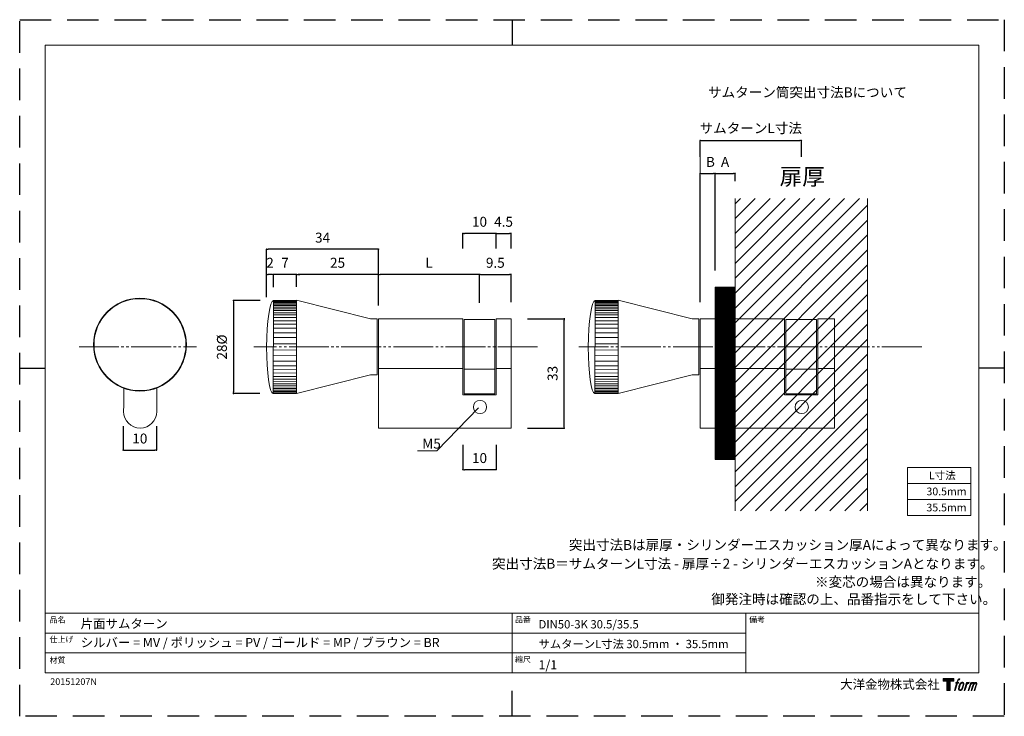
# Model space of a CAD drawing. Units: millimetres. Extents: x 0 to 1997, y -199 to 844.
import ezdxf

# ---------------------------------------------------------------- set-up
doc = ezdxf.new("R2010")
doc.units = ezdxf.units.MM
doc.header["$LTSCALE"] = 0.5
doc.header["$PDMODE"] = 1
doc.header["$PDSIZE"] = -2
doc.linetypes.add('AI-Linetype-2', pattern=[10.499979, 8.000018, -0.499992, 0.499992, -0.499992, 0.499992, -0.499992])
doc.linetypes.add('HIDDEN', pattern=[9.525, 6.35, -3.175])
for name, color, linetype, lineweight in [('CutoutOverlay', 7, 'Continuous', 20), ('CutoutUnderlay', 254, 'Continuous', 20), ('TFORMLOGO', 7, 'Continuous', 20), ('テンプレート', 7, 'Continuous', 20), ('モデル', 7, 'Continuous', 20), ('寸法', 7, 'Continuous', 13)]:
    doc.layers.add(name, color=color, linetype=linetype, lineweight=lineweight)
doc.layers.add('PRINT BORDER', color=4, linetype='Continuous', plot=False)
doc.styles.add('ＭＳ ゴシック', font='msgothic.ttc', dxfattribs={"bigfont": 'ＭＳ ゴシック'})
doc.dimstyles.new('tfrom線あり', dxfattribs={"dimtxt": 3, "dimasz": 0.5, "dimexe": 0, "dimexo": 5, "dimgap": 2, "dimtad": 1, "dimdec": 0, "dimzin": 11, "dimdsep": 46, "dimtxsty": 'ＭＳ ゴシック', "dimblk": 'DOT', "dimcen": 0, "dimazin": 0, "dimtfac": 1, "dimtdec": 1, "dimtix": 1, "dimtofl": 0, "dimtmove": 0, "dimatfit": 0, "dimldrblk": 'DOT', "dimfxl": 1, "dimfrac": 2, "dimtolj": 1, "dimtzin": 11, "dimarcsym": 0})

# ---------------------------------------------------------------- blocks, each defined once
blk = doc.blocks.new('_DOT')
at = {"color": 0, "linetype": 'ByBlock', "lineweight": -2}
blk.add_line((-0.5, 0), (-1, 0), dxfattribs=at)
at = {"color": 0, "linetype": 'ByBlock', "lineweight": -2, "const_width": 0.5}
blk.add_lwpolyline([(-0.25, 0, 1), (0.25, 0, 1)], format="xyb", close=True, dxfattribs=at)
blk = doc.blocks.new('*D61')
at = {"layer": 'Defpoints', "color": 0}
for p in [(108.24, 133.22), (108.24, 119.87), (138.74, 119.62)]:
    blk.add_point(p, dxfattribs=at)
at = {"layer": '寸法', "color": 0, "lineweight": -2}
for p, q in [((108.24, 124.87), (108.24, 133.22)), ((138.24, 133.22), (108.74, 133.22)), ((138.74, 124.62), (138.74, 133.22))]:
    blk.add_line(p, q, dxfattribs=at)
at = {"layer": '寸法', "color": 0, "lineweight": -2, "xscale": 0.5, "yscale": 0.5, "zscale": 0.5, "rotation": 180}
blk.add_blockref('_DOT', (108.24, 133.22), dxfattribs=at)
at = {"layer": '寸法', "color": 0, "lineweight": -2, "xscale": 0.5, "yscale": 0.5, "zscale": 0.5}
blk.add_blockref('_DOT', (138.74, 133.22), dxfattribs=at)
at = {"layer": '寸法', "color": 0, "insert": (123.49, 136.72), "char_height": 3, "attachment_point": 5, "style": 'ＭＳ ゴシック'}
blk.add_mtext('\\A1;L', dxfattribs=at)
blk = doc.blocks.new('*D62')
at = {"layer": 'Defpoints', "color": 0}
for p in [(133.7, 86.87), (143.7, 86.87), (133.7, 74.35)]:
    blk.add_point(p, dxfattribs=at)
at = {"layer": '寸法', "color": 0, "lineweight": -2}
for p, q in [((133.7, 81.87), (133.7, 74.35)), ((143.7, 81.87), (143.7, 74.35)), ((143.2, 74.35), (134.2, 74.35))]:
    blk.add_line(p, q, dxfattribs=at)
at = {"layer": '寸法', "color": 0, "lineweight": -2, "xscale": 0.5, "yscale": 0.5, "zscale": 0.5, "rotation": 180}
blk.add_blockref('_DOT', (133.7, 74.35), dxfattribs=at)
at = {"layer": '寸法', "color": 0, "lineweight": -2, "xscale": 0.5, "yscale": 0.5, "zscale": 0.5}
blk.add_blockref('_DOT', (143.7, 74.35), dxfattribs=at)
at = {"layer": '寸法', "color": 0, "insert": (138.7, 77.85), "char_height": 3, "attachment_point": 5, "style": 'ＭＳ ゴシック'}
blk.add_mtext('\\A1;10', dxfattribs=at)
blk = doc.blocks.new('*D63')
at = {"layer": 'Defpoints', "color": 0}
for p in [(76.55, 125.33), (64.51, 97.33), (76.47, 97.33)]:
    blk.add_point(p, dxfattribs=at)
at = {"layer": '寸法', "color": 0, "lineweight": -2}
for p, q in [((72.55, 125.33), (64.51, 125.33)), ((64.51, 124.83), (64.51, 97.83)), ((72.47, 97.33), (64.51, 97.33))]:
    blk.add_line(p, q, dxfattribs=at)
at = {"layer": '寸法', "color": 0, "lineweight": -2, "xscale": 0.5, "yscale": 0.5, "zscale": 0.5}
for p, rotation in [((64.51, 125.33), 90.00000000000004), ((64.51, 97.33), 270)]:
    blk.add_blockref('_DOT', p, dxfattribs=dict(at, rotation=rotation))
at = {"layer": '寸法', "color": 0, "insert": (60.99, 111.33), "char_height": 3, "attachment_point": 5, "rotation": 90, "style": 'ＭＳ ゴシック'}
blk.add_mtext('\\A1;28%%c', dxfattribs=at)
blk = doc.blocks.new('*D64')
at = {"layer": 'Defpoints', "color": 0}
for p in [(76.55, 133.22), (76.55, 125.33), (83.51, 125.44)]:
    blk.add_point(p, dxfattribs=at)
at = {"layer": '寸法', "color": 0, "lineweight": -2}
for p, q in [((76.05, 133.22), (75.55, 133.22)), ((76.55, 129.33), (76.55, 133.22)), ((83.51, 133.22), (76.55, 133.22)), ((83.51, 129.44), (83.51, 133.22)), ((84.01, 133.22), (84.51, 133.22))]:
    blk.add_line(p, q, dxfattribs=at)
at = {"layer": '寸法', "color": 0, "lineweight": -2, "xscale": 0.5, "yscale": 0.5, "zscale": 0.5}
blk.add_blockref('_DOT', (76.55, 133.22), dxfattribs=at)
at = {"layer": '寸法', "color": 0, "lineweight": -2, "xscale": 0.5, "yscale": 0.5, "zscale": 0.5, "rotation": 180}
blk.add_blockref('_DOT', (83.51, 133.22), dxfattribs=at)
at = {"layer": '寸法', "color": 0, "insert": (80.03, 136.72), "char_height": 3, "attachment_point": 5, "style": 'ＭＳ ゴシック'}
blk.add_mtext('\\A1;7', dxfattribs=at)
blk = doc.blocks.new('*D65')
at = {"layer": 'Defpoints', "color": 0}
for p in [(83.51, 133.22), (83.51, 125.44), (108.24, 119.87)]:
    blk.add_point(p, dxfattribs=at)
at = {"layer": '寸法', "color": 0, "lineweight": -2}
for p, q in [((83.51, 129.44), (83.51, 133.22)), ((107.74, 133.22), (84.01, 133.22)), ((108.24, 123.87), (108.24, 133.22))]:
    blk.add_line(p, q, dxfattribs=at)
at = {"layer": '寸法', "color": 0, "lineweight": -2, "xscale": 0.5, "yscale": 0.5, "zscale": 0.5, "rotation": 180}
blk.add_blockref('_DOT', (83.51, 133.22), dxfattribs=at)
at = {"layer": '寸法', "color": 0, "lineweight": -2, "xscale": 0.5, "yscale": 0.5, "zscale": 0.5}
blk.add_blockref('_DOT', (108.24, 133.22), dxfattribs=at)
at = {"layer": '寸法', "color": 0, "insert": (95.88, 136.72), "char_height": 3, "attachment_point": 5, "style": 'ＭＳ ゴシック'}
blk.add_mtext('\\A1;25', dxfattribs=at)
blk = doc.blocks.new('*D66')
at = {"layer": 'Defpoints', "color": 0}
for p in [(74.48, 140.8), (74.48, 122.32), (108.24, 119.87)]:
    blk.add_point(p, dxfattribs=at)
at = {"layer": '寸法', "color": 0, "lineweight": -2}
for p, q in [((74.48, 126.32), (74.48, 140.8)), ((107.74, 140.8), (74.98, 140.8)), ((108.24, 123.87), (108.24, 140.8))]:
    blk.add_line(p, q, dxfattribs=at)
at = {"layer": '寸法', "color": 0, "lineweight": -2, "xscale": 0.5, "yscale": 0.5, "zscale": 0.5, "rotation": 180}
blk.add_blockref('_DOT', (74.48, 140.8), dxfattribs=at)
at = {"layer": '寸法', "color": 0, "lineweight": -2, "xscale": 0.5, "yscale": 0.5, "zscale": 0.5}
blk.add_blockref('_DOT', (108.24, 140.8), dxfattribs=at)
at = {"layer": '寸法', "color": 0, "insert": (91.36, 144.3), "char_height": 3, "attachment_point": 5, "style": 'ＭＳ ゴシック'}
blk.add_mtext('\\A1;34', dxfattribs=at)
blk = doc.blocks.new('*D67')
at = {"layer": 'Defpoints', "color": 0}
for p in [(74.48, 133.22), (76.55, 125.33), (74.48, 122.32)]:
    blk.add_point(p, dxfattribs=at)
at = {"layer": '寸法', "color": 0, "lineweight": -2}
for p, q in [((74.48, 127.32), (74.48, 133.22)), ((76.05, 133.22), (74.98, 133.22)), ((76.55, 130.33), (76.55, 133.22))]:
    blk.add_line(p, q, dxfattribs=at)
at = {"layer": '寸法', "color": 0, "lineweight": -2, "xscale": 0.5, "yscale": 0.5, "zscale": 0.5, "rotation": 180}
blk.add_blockref('_DOT', (74.48, 133.22), dxfattribs=at)
at = {"layer": '寸法', "color": 0, "lineweight": -2, "xscale": 0.5, "yscale": 0.5, "zscale": 0.5}
blk.add_blockref('_DOT', (76.55, 133.22), dxfattribs=at)
at = {"layer": '寸法', "color": 0, "insert": (75.51, 136.72), "char_height": 3, "attachment_point": 5, "style": 'ＭＳ ゴシック'}
blk.add_mtext('\\A1;2', dxfattribs=at)
blk = doc.blocks.new('block 5')
at = {"layer": 'TFORMLOGO', "true_color": 0x221814}
h = blk.add_hatch(color=250, dxfattribs=at)
h.dxf.hatch_style = 2
edge = h.paths.add_edge_path()
edge.add_spline(control_points=[(100.5, 166.7), (102, 167.1), (104, 166.8), (104, 166.8), (104, 166.8), (103, 163.9), (103, 163.9), (103, 163.9), (101.1, 164.4), (99.6, 163.2), (98.4, 162.3), (97.7, 159.8), (97.4, 158.9), (97.4, 158.9), (96.1, 154.9), (96.1, 154.9), (96.1, 154.9), (100.3, 154.9), (100.3, 154.9), (100.3, 154.9), (99.6, 152.4), (99.6, 152.4), (99.6, 152.4), (95.4, 152.4), (95.4, 152.4), (95.4, 152.4), (87.8, 127.8), (87.8, 127.8), (87.8, 127.8), (85.4, 127.8), (85.4, 127.8), (85.4, 127.8), (93, 152.4), (93, 152.4), (93, 152.4), (89.9, 152.4), (89.9, 152.4), (89.9, 152.4), (90.5, 154.9), (90.5, 154.9), (90.5, 154.9), (93.7, 154.9), (93.7, 154.9), (93.7, 154.9), (94.8, 158.4), (94.8, 158.4), (95.7, 161.3), (96.5, 162.8), (97.2, 164), (97.8, 165.2), (99.1, 166.3), (100.5, 166.7)], knot_values=[0, 0, 0, 0, 1, 1, 1, 2, 2, 2, 3, 3, 3, 4, 4, 4, 5, 5, 5, 6, 6, 6, 7, 7, 7, 8, 8, 8, 9, 9, 9, 10, 10, 10, 11, 11, 11, 12, 12, 12, 13, 13, 13, 14, 14, 14, 15, 15, 15, 16, 16, 16, 17, 17, 17, 17], degree=3, periodic=1)
h = blk.add_hatch(color=250, dxfattribs=at)
h.dxf.hatch_style = 2
edge = h.paths.add_edge_path()
edge.add_spline(control_points=[(101.6, 132.8), (101.6, 134.7), (102.2, 138.1), (103.7, 142.5), (105.8, 148.6), (107.1, 150.8), (108.2, 151.9), (109.7, 153.5), (111.9, 153.5), (112.5, 153.5), (113.4, 153.3), (114.7, 152.8), (114.7, 150.8), (114.8, 149.1), (114.3, 145.9), (112.6, 140.9), (110.6, 135.2), (109.5, 132.9), (108.5, 131.9), (106.7, 130.1), (104.8, 130.2), (104.5, 130.2), (104.2, 130.2), (101.6, 130.6), (101.6, 132.8)], knot_values=[0, 0, 0, 0, 1, 1, 1, 2, 2, 2, 3, 3, 3, 4, 4, 4, 5, 5, 5, 6, 6, 6, 7, 7, 7, 8, 8, 8, 8], degree=3, periodic=1)
edge = h.paths.add_edge_path()
edge.add_spline(control_points=[(106.3, 153.4), (104.8, 151.5), (103.7, 149.9), (101.9, 144.6), (100.3, 139.8), (99.2, 136.3), (99.1, 132), (98.9, 128.9), (100.9, 127.8), (103.7, 127.8), (104.9, 127.8), (108, 127.9), (110.2, 130.6), (111.7, 132.5), (113.2, 134.5), (115.1, 140.9), (116.6, 146.4), (117.7, 149.9), (117.6, 151.9), (117.6, 151.9), (117.6, 151.9), (117.6, 151.9), (117.1, 155.2), (114.7, 155.9), (113.3, 155.9), (112, 155.9), (108.3, 156.1), (106.3, 153.4)], knot_values=[0, 0, 0, 0, 1, 1, 1, 2, 2, 2, 3, 3, 3, 4, 4, 4, 5, 5, 5, 6, 6, 6, 7, 7, 7, 8, 8, 8, 9, 9, 9, 9], degree=3, periodic=1)
h = blk.add_hatch(color=250, dxfattribs=at)
h.dxf.hatch_style = 2
edge = h.paths.add_edge_path()
edge.add_spline(control_points=[(126.4, 154.8), (126.4, 154.8), (128.8, 154.8), (128.8, 154.8), (128.8, 154.8), (127.7, 151.3), (127.7, 151.3), (128.6, 152.3), (129.9, 153.6), (131, 154.3), (132.7, 155.3), (133.7, 155.4), (134.7, 155.4), (134.7, 155.4), (133.7, 152), (133.7, 152), (133, 152.3), (130.9, 151.8), (129.7, 150.9), (128.7, 150.1), (127.9, 149.5), (127, 147.8), (126.2, 146.2), (125.5, 143.5), (124.3, 139.7), (124.3, 139.7), (120.6, 127.8), (120.6, 127.8), (120.6, 127.8), (118.2, 127.8), (118.2, 127.8), (118.2, 127.8), (126.4, 154.8), (126.4, 154.8)], knot_values=[0, 0, 0, 0, 1, 1, 1, 2, 2, 2, 3, 3, 3, 4, 4, 4, 5, 5, 5, 6, 6, 6, 7, 7, 7, 8, 8, 8, 9, 9, 9, 10, 10, 10, 11, 11, 11, 11], degree=3, periodic=1)
h = blk.add_hatch(color=250, dxfattribs=at)
h.dxf.hatch_style = 2
edge = h.paths.add_edge_path()
edge.add_spline(control_points=[(139.9, 154.8), (139.9, 154.8), (142, 154.8), (142, 154.8), (142, 154.8), (141, 151.3), (141, 151.3), (141.9, 152.8), (142.7, 153.4), (143.9, 154.3), (145, 155.1), (146.3, 155.3), (147.2, 155.3), (148.4, 155.3), (149.5, 155.1), (150.1, 153.8), (150.5, 152.8), (150.5, 152.7), (150.4, 150.8), (151.6, 152.8), (152.4, 153.6), (153.9, 154.5), (155.4, 155.3), (156.3, 155.4), (157.4, 155.2), (158.9, 155), (159.9, 154.4), (160.4, 152.8), (160.9, 151.1), (160.6, 150.2), (160, 147.6), (159.7, 146.4), (159.3, 144.9), (158.7, 143.2), (158.7, 143.2), (153.9, 127.8), (153.9, 127.8), (153.9, 127.8), (151.4, 127.8), (151.4, 127.8), (151.4, 127.8), (155.6, 141.3), (155.6, 141.3), (156.5, 144.1), (157.1, 146.2), (157.4, 147.4), (157.8, 149.1), (158, 149.6), (157.8, 150.8), (157.6, 151.8), (157.1, 152.6), (156.1, 152.6), (155.1, 152.6), (154.3, 152.4), (153.2, 151.3), (152, 150.1), (151.1, 148.8), (150.3, 147.2), (149.6, 145.7), (148.9, 143.7), (148.1, 141.3), (148.1, 141.3), (143.9, 127.8), (143.9, 127.8), (143.9, 127.8), (141.5, 127.8), (141.5, 127.8), (141.5, 127.8), (146.3, 143.2), (146.3, 143.2), (146.8, 144.8), (147.2, 146.2), (147.5, 147.2), (147.9, 149), (148, 150.2), (147.7, 151.3), (147.4, 152.4), (146.8, 152.7), (145.9, 152.7), (145.1, 152.7), (144.3, 152.3), (143.5, 151.7), (142.3, 150.8), (141.9, 150.1), (141.4, 149.3), (140.6, 148.2), (140.3, 147.5), (139.7, 145.8), (139.1, 144.2), (138.5, 142.3), (138.1, 141), (138.1, 141), (133.9, 127.8), (133.9, 127.8), (133.9, 127.8), (131.4, 127.8), (131.4, 127.8), (131.4, 127.8), (139.9, 154.8), (139.9, 154.8)], knot_values=[0, 0, 0, 0, 1, 1, 1, 2, 2, 2, 3, 3, 3, 4, 4, 4, 5, 5, 5, 6, 6, 6, 7, 7, 7, 8, 8, 8, 9, 9, 9, 10, 10, 10, 11, 11, 11, 12, 12, 12, 13, 13, 13, 14, 14, 14, 15, 15, 15, 16, 16, 16, 17, 17, 17, 18, 18, 18, 19, 19, 19, 20, 20, 20, 21, 21, 21, 22, 22, 22, 23, 23, 23, 24, 24, 24, 25, 25, 25, 26, 26, 26, 27, 27, 27, 28, 28, 28, 29, 29, 29, 30, 30, 30, 31, 31, 31, 32, 32, 32, 33, 33, 33, 33], degree=3, periodic=1)
at = {"layer": 'TFORMLOGO', "lineweight": 0}
for points, knots in [([(100.5, 166.7), (102, 167.1), (104, 166.8), (104, 166.8), (104, 166.8), (103, 163.9), (103, 163.9), (103, 163.9), (101.1, 164.4), (99.6, 163.2), (98.4, 162.3), (97.7, 159.8), (97.4, 158.9), (97.4, 158.9), (96.1, 154.9), (96.1, 154.9), (96.1, 154.9), (100.3, 154.9), (100.3, 154.9), (100.3, 154.9), (99.6, 152.4), (99.6, 152.4), (99.6, 152.4), (95.4, 152.4), (95.4, 152.4), (95.4, 152.4), (87.8, 127.8), (87.8, 127.8), (87.8, 127.8), (85.4, 127.8), (85.4, 127.8), (85.4, 127.8), (93, 152.4), (93, 152.4), (93, 152.4), (89.9, 152.4), (89.9, 152.4), (89.9, 152.4), (90.5, 154.9), (90.5, 154.9), (90.5, 154.9), (93.7, 154.9), (93.7, 154.9), (93.7, 154.9), (94.8, 158.4), (94.8, 158.4), (95.7, 161.3), (96.5, 162.8), (97.2, 164), (97.8, 165.2), (99.1, 166.3), (100.5, 166.7)], [0, 0, 0, 0, 1, 1, 1, 2, 2, 2, 3, 3, 3, 4, 4, 4, 5, 5, 5, 6, 6, 6, 7, 7, 7, 8, 8, 8, 9, 9, 9, 10, 10, 10, 11, 11, 11, 12, 12, 12, 13, 13, 13, 14, 14, 14, 15, 15, 15, 16, 16, 16, 17, 17, 17, 17]), ([(106.3, 153.4), (104.8, 151.5), (103.7, 149.9), (101.9, 144.6), (100.3, 139.8), (99.2, 136.3), (99.1, 132), (98.9, 128.9), (100.9, 127.8), (103.7, 127.8), (104.9, 127.8), (108, 127.9), (110.2, 130.6), (111.7, 132.5), (113.2, 134.5), (115.1, 140.9), (116.6, 146.4), (117.7, 149.9), (117.6, 151.9), (117.6, 151.9), (117.6, 151.9), (117.6, 151.9), (117.1, 155.2), (114.7, 155.9), (113.3, 155.9), (112, 155.9), (108.3, 156.1), (106.3, 153.4)], [0, 0, 0, 0, 1, 1, 1, 2, 2, 2, 3, 3, 3, 4, 4, 4, 5, 5, 5, 6, 6, 6, 7, 7, 7, 8, 8, 8, 9, 9, 9, 9]), ([(101.6, 132.8), (101.6, 134.7), (102.2, 138.1), (103.7, 142.5), (105.8, 148.6), (107.1, 150.8), (108.2, 151.9), (109.7, 153.5), (111.9, 153.5), (112.5, 153.5), (113.4, 153.3), (114.7, 152.8), (114.7, 150.8), (114.8, 149.1), (114.3, 145.9), (112.6, 140.9), (110.6, 135.2), (109.5, 132.9), (108.5, 131.9), (106.7, 130.1), (104.8, 130.2), (104.5, 130.2), (104.2, 130.2), (101.6, 130.6), (101.6, 132.8)], [0, 0, 0, 0, 1, 1, 1, 2, 2, 2, 3, 3, 3, 4, 4, 4, 5, 5, 5, 6, 6, 6, 7, 7, 7, 8, 8, 8, 8]), ([(126.4, 154.8), (126.4, 154.8), (128.8, 154.8), (128.8, 154.8), (128.8, 154.8), (127.7, 151.3), (127.7, 151.3), (128.6, 152.3), (129.9, 153.6), (131, 154.3), (132.7, 155.3), (133.7, 155.4), (134.7, 155.4), (134.7, 155.4), (133.7, 152), (133.7, 152), (133, 152.3), (130.9, 151.8), (129.7, 150.9), (128.7, 150.1), (127.9, 149.5), (127, 147.8), (126.2, 146.2), (125.5, 143.5), (124.3, 139.7), (124.3, 139.7), (120.6, 127.8), (120.6, 127.8), (120.6, 127.8), (118.2, 127.8), (118.2, 127.8), (118.2, 127.8), (126.4, 154.8), (126.4, 154.8)], [0, 0, 0, 0, 1, 1, 1, 2, 2, 2, 3, 3, 3, 4, 4, 4, 5, 5, 5, 6, 6, 6, 7, 7, 7, 8, 8, 8, 9, 9, 9, 10, 10, 10, 11, 11, 11, 11]), ([(139.9, 154.8), (139.9, 154.8), (142, 154.8), (142, 154.8), (142, 154.8), (141, 151.3), (141, 151.3), (141.9, 152.8), (142.7, 153.4), (143.9, 154.3), (145, 155.1), (146.3, 155.3), (147.2, 155.3), (148.4, 155.3), (149.5, 155.1), (150.1, 153.8), (150.5, 152.8), (150.5, 152.7), (150.4, 150.8), (151.6, 152.8), (152.4, 153.6), (153.9, 154.5), (155.4, 155.3), (156.3, 155.4), (157.4, 155.2), (158.9, 155), (159.9, 154.4), (160.4, 152.8), (160.9, 151.1), (160.6, 150.2), (160, 147.6), (159.7, 146.4), (159.3, 144.9), (158.7, 143.2), (158.7, 143.2), (153.9, 127.8), (153.9, 127.8), (153.9, 127.8), (151.4, 127.8), (151.4, 127.8), (151.4, 127.8), (155.6, 141.3), (155.6, 141.3), (156.5, 144.1), (157.1, 146.2), (157.4, 147.4), (157.8, 149.1), (158, 149.6), (157.8, 150.8), (157.6, 151.8), (157.1, 152.6), (156.1, 152.6), (155.1, 152.6), (154.3, 152.4), (153.2, 151.3), (152, 150.1), (151.1, 148.8), (150.3, 147.2), (149.6, 145.7), (148.9, 143.7), (148.1, 141.3), (148.1, 141.3), (143.9, 127.8), (143.9, 127.8), (143.9, 127.8), (141.5, 127.8), (141.5, 127.8), (141.5, 127.8), (146.3, 143.2), (146.3, 143.2), (146.8, 144.8), (147.2, 146.2), (147.5, 147.2), (147.9, 149), (148, 150.2), (147.7, 151.3), (147.4, 152.4), (146.8, 152.7), (145.9, 152.7), (145.1, 152.7), (144.3, 152.3), (143.5, 151.7), (142.3, 150.8), (141.9, 150.1), (141.4, 149.3), (140.6, 148.2), (140.3, 147.5), (139.7, 145.8), (139.1, 144.2), (138.5, 142.3), (138.1, 141), (138.1, 141), (133.9, 127.8), (133.9, 127.8), (133.9, 127.8), (131.4, 127.8), (131.4, 127.8), (131.4, 127.8), (139.9, 154.8), (139.9, 154.8)], [0, 0, 0, 0, 1, 1, 1, 2, 2, 2, 3, 3, 3, 4, 4, 4, 5, 5, 5, 6, 6, 6, 7, 7, 7, 8, 8, 8, 9, 9, 9, 10, 10, 10, 11, 11, 11, 12, 12, 12, 13, 13, 13, 14, 14, 14, 15, 15, 15, 16, 16, 16, 17, 17, 17, 18, 18, 18, 19, 19, 19, 20, 20, 20, 21, 21, 21, 22, 22, 22, 23, 23, 23, 24, 24, 24, 25, 25, 25, 26, 26, 26, 27, 27, 27, 28, 28, 28, 29, 29, 29, 30, 30, 30, 31, 31, 31, 32, 32, 32, 33, 33, 33, 33])]:
    blk.add_open_spline(points, degree=3, knots=knots, dxfattribs=at)
blk = doc.blocks.new('block 4')
at = {"layer": 'TFORMLOGO', "true_color": 0x221814}
h = blk.add_hatch(color=250, dxfattribs=at)
h.dxf.hatch_style = 2
h.paths.add_polyline_path([(83.8, 167.6), (83.8, 159.8), (71.4, 159.8), (71.4, 127.8), (60.4, 127.8), (60.4, 159.8), (48.2, 159.8), (48.2, 167.6)])
at = {"layer": 'TFORMLOGO', "lineweight": 0}
blk.add_lwpolyline([(83.8, 167.6), (83.8, 159.8), (71.4, 159.8), (71.4, 127.8), (60.4, 127.8), (60.4, 159.8), (48.2, 159.8), (48.2, 167.6), (83.8, 167.6)], dxfattribs=at)
at = {"layer": 'TFORMLOGO'}
blk.add_blockref('block 5', (0, 0), dxfattribs=at)
blk = doc.blocks.new('block 3')
at = {"layer": 'TFORMLOGO'}
blk.add_blockref('block 4', (0, 0), dxfattribs=at)
blk = doc.blocks.new('block 2')
at = {"layer": 'TFORMLOGO'}
blk.add_blockref('block 3', (0, 0), dxfattribs=at)
blk = doc.blocks.new('名称未設定-1')
at = {"layer": 'TFORMLOGO'}
blk.add_blockref('block 2', (0, 0), dxfattribs=at)
blk = doc.blocks.new('*D69')
at = {"layer": 'Defpoints', "color": 0}
for p in [(235.78, 173.57), (205.28, 163.64), (235.78, 163.64)]:
    blk.add_point(p, dxfattribs=at)
at = {"layer": 'モデル', "color": 0, "lineweight": -2}
for p, q in [((205.28, 168.64), (205.28, 173.57)), ((205.78, 173.57), (235.28, 173.57)), ((235.78, 168.64), (235.78, 173.57))]:
    blk.add_line(p, q, dxfattribs=at)
at = {"layer": 'モデル', "color": 0, "lineweight": -2, "xscale": 0.5, "yscale": 0.5, "zscale": 0.5, "rotation": 180}
blk.add_blockref('_DOT', (205.28, 173.57), dxfattribs=at)
at = {"layer": 'モデル', "color": 0, "lineweight": -2, "xscale": 0.5, "yscale": 0.5, "zscale": 0.5}
blk.add_blockref('_DOT', (235.78, 173.57), dxfattribs=at)
at = {"layer": 'モデル', "color": 0, "insert": (220.53, 177.3), "char_height": 3, "attachment_point": 5, "style": 'ＭＳ ゴシック'}
blk.add_mtext('\\A1;{サムターンL寸法}', dxfattribs=at)
blk = doc.blocks.new('*D71')
at = {"layer": 'Defpoints', "color": 0}
for p in [(148.2, 133.22), (138.74, 119.62), (148.2, 119.87)]:
    blk.add_point(p, dxfattribs=at)
at = {"layer": '寸法', "color": 0, "lineweight": -2}
for p, q in [((138.74, 124.62), (138.74, 133.22)), ((139.24, 133.22), (147.7, 133.22)), ((148.2, 124.87), (148.2, 133.22))]:
    blk.add_line(p, q, dxfattribs=at)
at = {"layer": '寸法', "color": 0, "lineweight": -2, "xscale": 0.5, "yscale": 0.5, "zscale": 0.5, "rotation": 180}
blk.add_blockref('_DOT', (138.74, 133.22), dxfattribs=at)
at = {"layer": '寸法', "color": 0, "lineweight": -2, "xscale": 0.5, "yscale": 0.5, "zscale": 0.5}
blk.add_blockref('_DOT', (148.2, 133.22), dxfattribs=at)
at = {"layer": '寸法', "color": 0, "insert": (143.47, 136.72), "char_height": 3, "attachment_point": 5, "style": 'ＭＳ ゴシック'}
blk.add_mtext('\\A1;9.5', dxfattribs=at)
blk = doc.blocks.new('*D73')
at = {"layer": 'Defpoints', "color": 0}
for p in [(133.7, 145.58), (133.7, 136.07), (143.7, 136.07)]:
    blk.add_point(p, dxfattribs=at)
at = {"layer": '寸法', "color": 0, "lineweight": -2}
for p, q in [((133.7, 141.07), (133.7, 145.58)), ((143.2, 145.58), (134.2, 145.58)), ((143.7, 141.07), (143.7, 145.58))]:
    blk.add_line(p, q, dxfattribs=at)
at = {"layer": '寸法', "color": 0, "lineweight": -2, "xscale": 0.5, "yscale": 0.5, "zscale": 0.5, "rotation": 180}
blk.add_blockref('_DOT', (133.7, 145.58), dxfattribs=at)
at = {"layer": '寸法', "color": 0, "lineweight": -2, "xscale": 0.5, "yscale": 0.5, "zscale": 0.5}
blk.add_blockref('_DOT', (143.7, 145.58), dxfattribs=at)
at = {"layer": '寸法', "color": 0, "insert": (138.7, 149.08), "char_height": 3, "attachment_point": 5, "style": 'ＭＳ ゴシック'}
blk.add_mtext('\\A1;10', dxfattribs=at)
blk = doc.blocks.new('*D124')
at = {"layer": 'Defpoints', "color": 0}
for p in [(148.2, 119.87), (164.24, 119.87), (148.2, 86.87)]:
    blk.add_point(p, dxfattribs=at)
at = {"layer": '寸法', "color": 0, "lineweight": -2}
for p, q in [((153.2, 119.87), (164.24, 119.87)), ((164.24, 87.37), (164.24, 119.37)), ((153.2, 86.87), (164.24, 86.87))]:
    blk.add_line(p, q, dxfattribs=at)
at = {"layer": '寸法', "color": 0, "lineweight": -2, "xscale": 0.5, "yscale": 0.5, "zscale": 0.5}
for p, rotation in [((164.24, 119.87), 90), ((164.24, 86.87), 270)]:
    blk.add_blockref('_DOT', p, dxfattribs=dict(at, rotation=rotation))
at = {"layer": '寸法', "color": 0, "insert": (160.74, 103.37), "char_height": 3, "attachment_point": 5, "rotation": 90, "style": 'ＭＳ ゴシック'}
blk.add_mtext('\\A1;33', dxfattribs=at)
blk = doc.blocks.new('*D125')
at = {"layer": 'Defpoints', "color": 0}
for p in [(31.24, 92.48), (41.24, 92.48), (41.24, 80.24)]:
    blk.add_point(p, dxfattribs=at)
at = {"layer": '寸法', "color": 0, "lineweight": -2}
for p, q in [((31.24, 87.48), (31.24, 80.24)), ((41.24, 87.48), (41.24, 80.24)), ((31.74, 80.24), (40.74, 80.24))]:
    blk.add_line(p, q, dxfattribs=at)
at = {"layer": '寸法', "color": 0, "lineweight": -2, "xscale": 0.5, "yscale": 0.5, "zscale": 0.5, "rotation": 180}
blk.add_blockref('_DOT', (31.24, 80.24), dxfattribs=at)
at = {"layer": '寸法', "color": 0, "lineweight": -2, "xscale": 0.5, "yscale": 0.5, "zscale": 0.5}
blk.add_blockref('_DOT', (41.24, 80.24), dxfattribs=at)
at = {"layer": '寸法', "color": 0, "insert": (36.24, 83.74), "char_height": 3, "attachment_point": 5, "style": 'ＭＳ ゴシック'}
blk.add_mtext('\\A1;10', dxfattribs=at)
blk = doc.blocks.new('*D126')
at = {"layer": 'Defpoints', "color": 0}
for p in [(148.2, 145.58), (143.7, 136.07), (148.2, 136.07)]:
    blk.add_point(p, dxfattribs=at)
at = {"layer": '寸法', "color": 0, "lineweight": -2}
for p, q in [((143.7, 141.07), (143.7, 145.58)), ((144.2, 145.58), (147.7, 145.58)), ((148.2, 141.07), (148.2, 145.58))]:
    blk.add_line(p, q, dxfattribs=at)
at = {"layer": '寸法', "color": 0, "lineweight": -2, "xscale": 0.5, "yscale": 0.5, "zscale": 0.5, "rotation": 180}
blk.add_blockref('_DOT', (143.7, 145.58), dxfattribs=at)
at = {"layer": '寸法', "color": 0, "lineweight": -2, "xscale": 0.5, "yscale": 0.5, "zscale": 0.5}
blk.add_blockref('_DOT', (148.2, 145.58), dxfattribs=at)
at = {"layer": '寸法', "color": 0, "insert": (145.95, 149.08), "char_height": 3, "attachment_point": 5, "style": 'ＭＳ ゴシック'}
blk.add_mtext('\\A1;4.5', dxfattribs=at)
blk = doc.blocks.new('*D138')
at = {"layer": 'Defpoints', "color": 0}
for p in [(209.78, 163.64), (209.78, 129.37), (205.28, 119.87)]:
    blk.add_point(p, dxfattribs=at)
at = {"layer": 'モデル', "color": 0, "lineweight": -2}
for p, q in [((205.28, 124.87), (205.28, 163.64)), ((205.78, 163.64), (209.28, 163.64)), ((209.78, 134.37), (209.78, 163.64))]:
    blk.add_line(p, q, dxfattribs=at)
at = {"layer": 'モデル', "color": 0, "lineweight": -2, "xscale": 0.5, "yscale": 0.5, "zscale": 0.5, "rotation": 180}
blk.add_blockref('_DOT', (205.28, 163.64), dxfattribs=at)
at = {"layer": 'モデル', "color": 0, "lineweight": -2, "xscale": 0.5, "yscale": 0.5, "zscale": 0.5}
blk.add_blockref('_DOT', (209.78, 163.64), dxfattribs=at)
at = {"layer": 'モデル', "color": 0, "insert": (208.35, 167.14), "char_height": 3, "attachment_point": 5, "style": 'ＭＳ ゴシック'}
blk.add_mtext('\\A1;B', dxfattribs=at)
blk = doc.blocks.new('*D139')
at = {"layer": 'Defpoints', "color": 0}
for p in [(215.78, 163.64), (215.78, 156.35), (209.78, 129.37)]:
    blk.add_point(p, dxfattribs=at)
at = {"layer": 'モデル', "color": 0, "lineweight": -2}
for p, q in [((209.78, 134.37), (209.78, 163.64)), ((210.28, 163.64), (215.28, 163.64)), ((215.78, 161.35), (215.78, 163.64))]:
    blk.add_line(p, q, dxfattribs=at)
at = {"layer": 'モデル', "color": 0, "lineweight": -2, "xscale": 0.5, "yscale": 0.5, "zscale": 0.5, "rotation": 180}
blk.add_blockref('_DOT', (209.78, 163.64), dxfattribs=at)
at = {"layer": 'モデル', "color": 0, "lineweight": -2, "xscale": 0.5, "yscale": 0.5, "zscale": 0.5}
blk.add_blockref('_DOT', (215.78, 163.64), dxfattribs=at)
at = {"layer": 'モデル', "color": 0, "insert": (212.78, 167.14), "char_height": 3, "attachment_point": 5, "style": 'ＭＳ ゴシック'}
blk.add_mtext('\\A1;A', dxfattribs=at)

msp = doc.modelspace()

# ---------------------------------------------------------------- hatches: boundary and pattern name
at = {"layer": 'CutoutOverlay'}
h = msp.add_hatch(dxfattribs=at)
h.set_pattern_fill('ANSI31', color=256, style=0)
h.set_pattern_definition([(45, (-698.6968, -221.152), (-2.245064, 2.245064), [])])
h.paths.add_polyline_path([(215.78, 156.11), (215.78, 61.91), (255.78, 61.91), (255.78, 156.11)])
at = {"layer": 'CutoutOverlay', "true_color": 0xc9c9c9}
h = msp.add_hatch(dxfattribs=at)
h.set_pattern_fill('ANSI31', color=9, scale=0.005, style=0)
h.set_pattern_definition([(45, (-715.241857, 0), (-0.01122532015, 0.01122532015), [])])
h.paths.add_polyline_path([(209.78, 77.37), (209.78, 129.37), (215.78, 129.37), (215.78, 77.37)])

# ---------------------------------------------------------------- linework, layer by layer
at = {"layer": 'CutoutOverlay'}
for p, q in [((215.78, 156.11), (215.78, 61.91)), ((215.78, 61.91), (215.78, 156.11)), ((215.78, 156.11), (215.78, 61.91)), ((255.78, 61.91), (255.78, 156.11))]:
    msp.add_line(p, q, dxfattribs=at)
msp.add_lwpolyline([(209.78, 77.37), (209.78, 129.37), (215.78, 129.37), (215.78, 77.37)], close=True, dxfattribs=at)
at = {"layer": 'CutoutUnderlay'}
for points in [[(173.58, 125.33), (173.51, 97.33)], [(173.55, 125.29), (173.55, 125.29)], [(180.51, 125.29), (173.55, 125.29)], [(180.51, 124.99), (173.55, 124.99)], [(180.55, 125.44), (180.51, 97.29)], [(180.47, 124.29), (173.5, 124.29)], [(180.56, 124.68), (173.59, 124.68)], [(180.6, 123.86), (173.63, 123.86)], [(180.6, 123.38), (173.63, 123.38)], [(180.65, 122.86), (173.68, 122.86)], [(180.65, 122.29), (173.68, 122.29)], [(180.43, 120.24), (173.46, 120.24)], [(180.47, 121.68), (173.5, 121.68)], [(180.51, 121.02), (173.55, 121.02)], [(180.6, 119.18), (173.63, 119.18)], [(230.74, 119.87), (205.28, 119.87), (205.28, 86.87), (245.73, 86.87), (245.73, 119.87), (240.73, 119.87)], [(230.74, 119.87), (230.74, 96.87), (240.74, 96.87), (240.74, 104.86)], [(231.08, 97.22), (240.37, 97.22), (240.37, 119.62), (231.08, 119.62), (231.08, 97.22)], [(240.74, 104.86), (240.74, 119.87)], [(180.56, 118.18), (173.59, 118.18)], [(180.6, 117.04), (173.63, 117.04)], [(180.47, 115.63), (173.5, 115.63)], [(180.51, 114.23), (173.55, 114.23)], [(173.45, 110.44), (180.42, 110.41)], [(180.51, 112.29), (173.55, 112.29)], [(173.49, 108.73), (180.46, 108.69)], [(173.54, 107.1), (180.51, 107.07)], [(173.49, 105.66), (180.46, 105.62)], [(173.49, 104.52), (180.46, 104.48)], [(230.83, 104.86), (205.39, 104.86)], [(240.37, 104.68), (231.08, 104.68)], [(245.73, 104.86), (240.62, 104.86)], [(173.49, 103.51), (180.46, 103.47)], [(173.49, 102.46), (180.46, 102.42)], [(173.49, 101.67), (180.46, 101.63)], [(173.49, 101.01), (180.46, 100.97)], [(173.49, 100.4), (180.46, 100.36)], [(173.49, 99.84), (180.46, 99.8)], [(173.49, 99.31), (180.46, 99.27)], [(173.49, 98.83), (180.46, 98.8)], [(173.49, 98.4), (180.46, 98.36)], [(173.49, 98.01), (180.46, 97.97)], [(173.49, 97.71), (180.46, 97.67)]]:
    msp.add_lwpolyline(points, dxfattribs=at)
at = {"layer": 'CutoutUnderlay', "linetype": 'AI-Linetype-2', "ltscale": 3}
msp.add_lwpolyline([(272.1, 111.42), (168.64, 111.42)], dxfattribs=at)
at = {"layer": 'CutoutUnderlay'}
for points, knots in [([(173.51, 97.33), (172.39, 97.33), (171.5, 103.6), (171.52, 111.33), (171.54, 119.06), (172.46, 125.33), (173.58, 125.33), (173.58, 125.33), (180.55, 125.44), (180.55, 125.44), (180.55, 125.44), (202.85, 119.83), (202.85, 119.83), (202.85, 119.83), (204.88, 119.82), (204.88, 119.82), (204.88, 119.82), (204.83, 102.98), (204.83, 102.98), (204.83, 102.98), (202.83, 102.93), (202.83, 102.93), (202.83, 102.93), (180.51, 97.29), (180.51, 97.29), (180.51, 97.29), (173.51, 97.33), (173.51, 97.33)], [0, 0, 0, 0, 1, 1, 1, 2, 2, 2, 3, 3, 3, 4, 4, 4, 5, 5, 5, 6, 6, 6, 7, 7, 7, 8, 8, 8, 9, 9, 9, 9]), ([(233.89, 93.24), (233.89, 92.14), (234.78, 91.24), (235.89, 91.24), (236.99, 91.24), (237.89, 92.14), (237.89, 93.24), (237.89, 94.35), (236.99, 95.24), (235.89, 95.24), (234.78, 95.24), (233.89, 94.35), (233.89, 93.24)], [0, 0, 0, 0, 1, 1, 1, 2, 2, 2, 3, 3, 3, 4, 4, 4, 4])]:
    msp.add_open_spline(points, degree=3, knots=knots, dxfattribs=at)
at = {"layer": 'PRINT BORDER'}
for p, q in [((148.5, 210), (148.5, 202.35)), ((0, 105), (7.65, 105)), ((297, 105), (289.35, 105)), ((148.5, 0), (148.5, 7.65))]:
    msp.add_line(p, q, dxfattribs=at)
at = {"layer": 'PRINT BORDER', "linetype": 'HIDDEN', "ltscale": 3}
msp.add_lwpolyline([(0, 0), (0, 210), (297, 210), (297, 0)], close=True, dxfattribs=at)
at = {"layer": 'テンプレート'}
for p, q in [((7.65, 105), (7.65, 202.35)), ((148.5, 202.35), (7.65, 202.35)), ((148.5, 202.35), (289.35, 202.35)), ((289.35, 105), (289.35, 202.35)), ((7.65, 105), (7.65, 13.11)), ((289.35, 105), (289.35, 13.11)), ((289.35, 31.11), (7.65, 31.11)), ((7.65, 31.11), (7.65, 13.11)), ((148.5, 31.11), (148.5, 13.11)), ((219, 31.11), (219, 13.11)), ((289.35, 31.11), (289.35, 13.11)), ((219, 25.08), (7.65, 25.08)), ((219, 19.14), (7.65, 19.14)), ((7.65, 13.11), (289.35, 13.11))]:
    msp.add_line(p, q, dxfattribs=at)
at = {"layer": 'モデル'}
for p, q in [((148.2, 119.87), (148.2, 86.87)), ((138.44, 92.95), (125.83, 80.07)), ((125.83, 80.07), (119.99, 80.07)), ((267.75, 60.49), (267.75, 75.03)), ((267.75, 75.03), (286.86, 75.03)), ((286.86, 60.49), (267.75, 60.49))]:
    msp.add_line(p, q, dxfattribs=at)
for points in [[(76.55, 125.33), (76.47, 97.33)], [(76.51, 125.29), (76.51, 125.29)], [(83.48, 125.29), (76.51, 125.29)], [(83.48, 124.99), (76.51, 124.99)], [(83.51, 125.44), (83.48, 97.29)], [(83.43, 124.29), (76.46, 124.29)], [(83.52, 124.68), (76.55, 124.68)], [(83.56, 123.86), (76.6, 123.86)], [(83.56, 123.38), (76.6, 123.38)], [(83.61, 122.86), (76.64, 122.86)], [(83.61, 122.29), (76.64, 122.29)], [(83.39, 120.24), (76.42, 120.24)], [(83.43, 121.68), (76.46, 121.68)], [(83.48, 121.02), (76.51, 121.02)], [(83.56, 119.18), (76.6, 119.18)], [(133.7, 119.87), (108.24, 119.87), (108.24, 86.87), (148.2, 86.87)], [(133.7, 119.87), (133.7, 96.87), (143.7, 96.87), (143.7, 104.86)], [(134.05, 97.22), (143.34, 97.22), (143.34, 119.62), (134.05, 119.62), (134.05, 97.22)], [(148.2, 119.87), (143.69, 119.87)], [(143.7, 104.86), (143.7, 119.87)], [(83.52, 118.18), (76.55, 118.18)], [(83.56, 117.04), (76.6, 117.04)], [(83.43, 115.63), (76.46, 115.63)], [(83.48, 114.23), (76.51, 114.23)], [(76.41, 110.44), (83.38, 110.41)], [(83.48, 112.29), (76.51, 112.29)], [(76.46, 108.73), (83.42, 108.69)], [(76.5, 107.1), (83.47, 107.07)], [(76.46, 105.66), (83.42, 105.62)], [(76.46, 104.52), (83.42, 104.48)], [(133.7, 104.86), (108.35, 104.86)], [(143.34, 104.68), (134.05, 104.68)], [(148.2, 104.86), (143.7, 104.86)], [(76.46, 103.51), (83.42, 103.47)], [(76.46, 102.46), (83.42, 102.42)], [(76.46, 101.67), (83.42, 101.63)], [(76.46, 101.01), (83.42, 100.97)], [(76.46, 100.4), (83.42, 100.36)], [(76.46, 99.84), (83.42, 99.8)], [(76.46, 99.31), (83.42, 99.27)], [(76.46, 98.83), (83.42, 98.8)], [(76.46, 98.4), (83.42, 98.36)], [(76.46, 98.01), (83.42, 97.97)], [(76.46, 97.71), (83.42, 97.67)], [(286.86, 75.03), (286.86, 60.49)], [(267.75, 70.18), (286.86, 70.18)], [(267.75, 65.34), (286.86, 65.34)]]:
    msp.add_lwpolyline(points, dxfattribs=at)
at = {"layer": 'モデル', "linetype": 'AI-Linetype-2', "ltscale": 3}
for points in [[(17.9, 111.42), (53.29, 111.42)], [(156.24, 111.42), (70.65, 111.42)]]:
    msp.add_lwpolyline(points, dxfattribs=at)
at = {"layer": 'モデル'}
for points, knots in [([(22.28, 112.03), (22.28, 119.76), (28.55, 126.03), (36.28, 126.03), (44.01, 126.03), (50.28, 119.76), (50.28, 112.03)], [2, 2, 2, 2, 3, 3, 3, 4, 4, 4, 4]), ([(22.42, 112.03), (22.42, 119.68), (28.63, 125.89), (36.28, 125.89), (43.93, 125.89), (50.14, 119.68), (50.14, 112.03)], [2, 2, 2, 2, 3, 3, 3, 4, 4, 4, 4]), ([(76.47, 97.33), (75.35, 97.33), (74.46, 103.6), (74.48, 111.33), (74.5, 119.06), (75.43, 125.33), (76.55, 125.33), (76.55, 125.33), (83.51, 125.44), (83.51, 125.44), (83.51, 125.44), (105.81, 119.83), (105.81, 119.83), (105.81, 119.83), (107.84, 119.82), (107.84, 119.82), (107.84, 119.82), (107.8, 102.98), (107.8, 102.98), (107.8, 102.98), (105.79, 102.93), (105.79, 102.93), (105.79, 102.93), (83.48, 97.29), (83.48, 97.29), (83.48, 97.29), (76.47, 97.33), (76.47, 97.33)], [0, 0, 0, 0, 1, 1, 1, 2, 2, 2, 3, 3, 3, 4, 4, 4, 5, 5, 5, 6, 6, 6, 7, 7, 7, 8, 8, 8, 9, 9, 9, 9]), ([(22.28, 112.03), (22.28, 104.3), (28.55, 98.03), (36.28, 98.03), (44.01, 98.03), (50.28, 104.3), (50.28, 112.03)], [2, 2, 2, 2, 3, 3, 3, 4, 4, 4, 4]), ([(22.42, 112.03), (22.42, 104.38), (28.63, 98.17), (36.28, 98.17), (43.93, 98.17), (50.14, 104.38), (50.14, 112.03)], [2, 2, 2, 2, 3, 3, 3, 4, 4, 4, 4]), ([(31.38, 98.91), (31.37, 95.52), (31.36, 91.9), (31.36, 91.9), (31.36, 89.14), (33.6, 86.9), (36.36, 86.9), (39.13, 86.9), (41.36, 89.14), (41.36, 91.9), (41.36, 91.9), (41.36, 95.56), (41.36, 98.98)], [0.468863, 0.468863, 0.468863, 0.468863, 1, 1, 1, 2, 2, 2, 3, 3, 3, 3.532354, 3.532354, 3.532354, 3.532354]), ([(31.38, 98.91), (31.37, 95.52), (31.36, 91.9), (31.36, 91.9), (31.36, 89.14), (33.6, 86.9), (36.36, 86.9), (39.13, 86.9), (41.36, 89.14), (41.36, 91.9), (41.36, 91.9), (41.36, 95.56), (41.36, 98.98)], [0.468863, 0.468863, 0.468863, 0.468863, 1, 1, 1, 2, 2, 2, 3, 3, 3, 3.532354, 3.532354, 3.532354, 3.532354]), ([(136.85, 93.24), (136.85, 92.14), (137.75, 91.24), (138.85, 91.24), (139.95, 91.24), (140.85, 92.14), (140.85, 93.24), (140.85, 94.35), (139.95, 95.24), (138.85, 95.24), (137.75, 95.24), (136.85, 94.35), (136.85, 93.24)], [0, 0, 0, 0, 1, 1, 1, 2, 2, 2, 3, 3, 3, 4, 4, 4, 4])]:
    msp.add_open_spline(points, degree=3, knots=knots, dxfattribs=at)
at = {"layer": '寸法'}
for p, q in [((205.28, 168.64), (205.28, 128.58)), ((133.42, 119.87), (133.47, 119.87))]:
    msp.add_line(p, q, dxfattribs=at)

# ---------------------------------------------------------------- block references
at = {"layer": 'テンプレート', "xscale": 0.0904875, "yscale": 0.0904875, "zscale": 0.0904875}
msp.add_blockref('名称未設定-1', (274.2, -3.82), dxfattribs=at)

# ---------------------------------------------------------------- texts
at = {"layer": 'テンプレート', "style": 'ＭＳ ゴシック'}
for s, height, p in [('品名', 1.75, (9.03, 28.25)), ('品番', 1.75, (149.41, 28.29)), ('備考', 1.75, (220.04, 28.29)), ('片面サムターン', 2.75, (18.38, 26.55)), ('DIN50-3K 30.5/35.5', 2.5, (156.51, 26.49)), ('仕上げ', 1.75, (9.03, 22.33)), ('シルバー = MV / ポリッシュ = PV / ゴールド = MP / ブラウン = BR', 2.75, (18.38, 20.87)), ('サムターンL寸法 30.5mm ・ 35.5mm', 2.5, (156.51, 20.55)), ('材質', 1.75, (9.03, 16.08)), ('縮尺', 1.75, (149.4, 16.31)), ('1/1', 2.75, (156.51, 14.15)), ('20151207N', 2, (9.21, 9.45)), ('大洋金物株式会社  ', 2.75, (247.49, 8.26))]:
    msp.add_text(s, height=height, dxfattribs=at).set_placement(p)
at = {"layer": 'モデル', "style": 'ＭＳ ゴシック'}
for s, height, p in [('サムターン筒突出寸法Bについて', 3, (207.62, 186.61)), ('扉厚', 5, (229.22, 160.21)), ('M5', 3, (121.44, 80.7)), ('L寸法', 2.333, (274.25, 71.46)), ('30.5mm', 2.333, (273.52, 66.62)), ('35.5mm', 2.333, (273.52, 61.77)), ('突出寸法Bは扉厚・シリンダーエスカッション厚Aによって異なります。', 3, (165.65, 50.17)), ('突出寸法B＝サムターンL寸法 - 扉厚÷2 - シリンダーエスカッションAとなります。', 3, (142.48, 44.51)), ('※変芯の場合は異なります。', 3, (239.89, 39.01)), ('御発注時は確認の上、品番指示をして下さい。', 3, (208.61, 33.81))]:
    msp.add_text(s, height=height, dxfattribs=at).set_placement(p)

# ---------------------------------------------------------------- dimensions: what is measured, and where the dimension line sits
at = {"layer": 'モデル'}
for base, p1, p2, text, picture, middle in [((235.78, 173.57), (205.28, 163.64), (235.78, 163.64), '{サムターンL寸法}', '*D69', (220.53, 173.57)), ((209.78, 163.64), (205.28, 119.87), (209.78, 129.37), 'B', '*D138', (208.35, 163.64))]:
    dim = msp.add_linear_dim(base=base, p1=p1, p2=p2, text=text, dimstyle='tfrom線あり', override={"dimpost": '<>'}, dxfattribs=at)
    dim.commit()
    dim.dimension.update_dxf_attribs({"geometry": picture, "text_midpoint": middle, "dimtype": 160})
dim = msp.add_linear_dim(base=(215.78, 163.64), p1=(209.78, 129.37), p2=(215.78, 156.35), text='A', dimstyle='tfrom線あり', override={"dimpost": '<>'}, dxfattribs=at)
dim.commit()
dim.dimension.update_dxf_attribs({"geometry": '*D139', "text_midpoint": (212.78, 167.14)})
at = {"layer": '寸法'}
for base, p1, p2, override, picture, middle in [((133.7, 145.58), (143.7, 136.07), (133.7, 136.07), {"dimpost": '<>'}, '*D73', (138.7, 149.08)), ((148.2, 133.22), (138.74, 119.62), (148.2, 119.87), {"dimdec": 1, "dimpost": '<>'}, '*D71', (143.47, 136.72)), ((41.24, 80.24), (31.24, 92.48), (41.24, 92.48), {"dimpost": '<>'}, '*D125', (36.24, 83.74))]:
    dim = msp.add_linear_dim(base=base, p1=p1, p2=p2, dimstyle='tfrom線あり', override=override, dxfattribs=at)
    dim.commit()
    dim.dimension.update_dxf_attribs({"geometry": picture, "text_midpoint": middle})
dim = msp.add_linear_dim(base=(148.2, 145.58), p1=(143.7, 136.07), p2=(148.2, 136.07), dimstyle='tfrom線あり', override={"dimdec": 1, "dimpost": '<>'}, dxfattribs=at)
dim.commit()
dim.dimension.update_dxf_attribs({"geometry": '*D126', "text_midpoint": (145.95, 145.58), "dimtype": 160})
for base, p1, p2, angle, override, picture, middle in [((74.48, 140.8), (108.24, 119.87), (74.48, 122.32), 180, {"dimexo": 4, "dimpost": '<>'}, '*D66', (91.36, 144.3)), ((74.48, 133.22), (76.55, 125.33), (74.48, 122.32), 180, {"dimpost": '<>', "dimtofl": 1}, '*D67', (75.51, 136.72)), ((76.55, 133.22), (83.51, 125.44), (76.55, 125.33), 180, {"dimexo": 4, "dimpost": '<>'}, '*D64', (80.03, 136.72)), ((83.51, 133.22), (108.24, 119.87), (83.51, 125.44), 180, {"dimexo": 4, "dimpost": '<>'}, '*D65', (95.88, 136.72)), ((164.24, 119.87), (148.2, 86.87), (148.2, 119.87), 90, {"dimpost": '<>'}, '*D124', (160.74, 103.37))]:
    dim = msp.add_linear_dim(base=base, p1=p1, p2=p2, angle=angle, dimstyle='tfrom線あり', override=override, dxfattribs=at)
    dim.commit()
    dim.dimension.update_dxf_attribs({"geometry": picture, "text_midpoint": middle})
dim = msp.add_linear_dim(base=(108.24, 133.22), p1=(138.74, 119.62), p2=(108.24, 119.87), angle=180, text='L', dimstyle='tfrom線あり', override={"dimdec": 0, "dimpost": '<>'}, dxfattribs=at)
dim.commit()
dim.dimension.update_dxf_attribs({"geometry": '*D61', "text_midpoint": (123.49, 136.72)})
for base, p1, p2, angle, override, picture, middle in [((64.51, 97.33), (76.55, 125.33), (76.47, 97.33), 90, {"dimexo": 4, "dimpost": '<>%%c'}, '*D63', (64.51, 111.33)), ((133.7, 74.35), (143.7, 86.87), (133.7, 86.87), 180, {"dimpost": '<>'}, '*D62', (138.7, 74.35))]:
    dim = msp.add_linear_dim(base=base, p1=p1, p2=p2, angle=angle, dimstyle='tfrom線あり', override=override, dxfattribs=at)
    dim.commit()
    dim.dimension.update_dxf_attribs({"geometry": picture, "text_midpoint": middle, "dimtype": 160})

doc.saveas('drawing.dxf')
